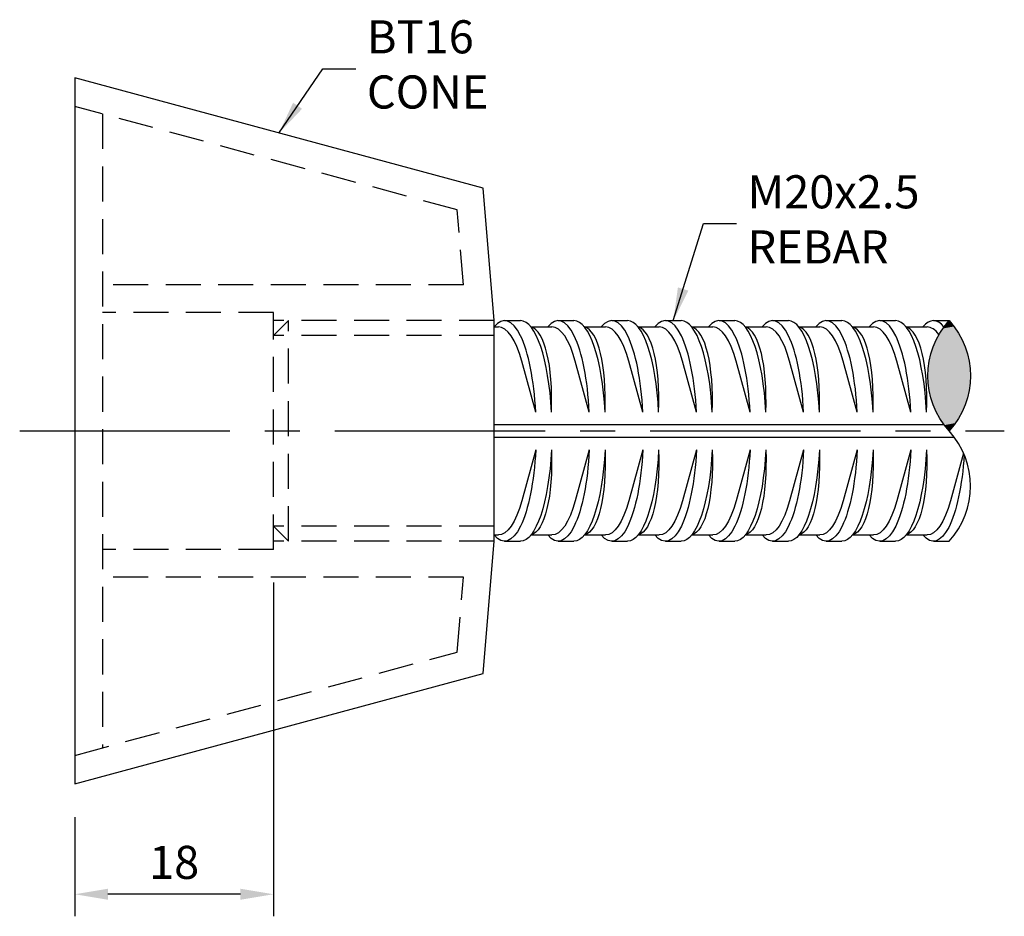
# Model space of a CAD drawing. Extents: x -23 to 66.2, y -44 to 37.3.
import ezdxf

# ---------------------------------------------------------------- set-up
doc = ezdxf.new("R2010")
doc.units = 0
for name, pattern in [('CENTER', [50.8, 31.75, -6.35, 6.35, -6.35]), ('CENTER2', [28.575, 19.05, -3.175, 3.175, -3.175]), ('HIDDEN', [9.525, 6.35, -3.175]), ('HIDDEN2', [4.7625, 3.175, -1.5875])]:
    doc.linetypes.add(name, pattern=pattern)
doc.layers.get('0').update_dxf_attribs({"linetype": 'CONTINUOUS'})
doc.layers.get('DEFPOINTS').update_dxf_attribs({"linetype": 'CONTINUOUS'})
for name, color, linetype in [('ANCON_CENTRE', 7, 'CENTER'), ('ANCON_DIMS', 7, 'CONTINUOUS'), ('ANCON_HATCH', 7, 'CONTINUOUS'), ('ANCON_HIDDEN', 7, 'HIDDEN'), ('ANCON_OUTLINE1', 7, 'CONTINUOUS'), ('ANCON_TEXT', 7, 'CONTINUOUS')]:
    doc.layers.add(name, color=color, linetype=linetype)
doc.styles.add('DIMS', font='romans.shx')
doc.dimstyles.new('STD_1-1', dxfattribs={"dimtxt": 3, "dimasz": 3, "dimexe": 2, "dimexo": 3, "dimgap": 1, "dimtad": 1, "dimtxsty": 'DIMS', "dimcen": 0, "dimazin": 3, "dimtfac": 1, "dimtmove": 0, "dimatfit": 3})

# ---------------------------------------------------------------- blocks, each defined once
blk = doc.blocks.new('*D0')
at = {"layer": 'ANCON_DIMS', "color": 0}
for p, q in [((0, -13.75), (0, -44)), ((-18, -35), (-18, -44)), ((-3, -42), (-15, -42))]:
    blk.add_line(p, q, dxfattribs=at)
for points in [[(-15, -41.5), (-15, -42.5), (-18, -42)], [(-3, -41.5), (-3, -42.5), (0, -42)]]:
    blk.add_solid(points, dxfattribs=at)
at = {"layer": 'DEFPOINTS', "color": 0}
for p in [(0, -10.75), (-18, -32), (-18, -42)]:
    blk.add_point(p, dxfattribs=at)
at = {"layer": 'ANCON_DIMS', "color": 0, "insert": (-9, -39.5), "char_height": 3, "attachment_point": 5, "style": 'DIMS'}
blk.add_mtext('18', dxfattribs=at)
blk = doc.blocks.new('*U4')
at = {"layer": 'ANCON_HATCH', "linetype": 'CONTINUOUS'}
for points in [[(61.388, 9.828), (60.942, 9.652), (61.534, 9.652)], [(60.942, 9.652), (61.388, 9.828), (61.087, 9.828)], [(61.238, 10), (61.087, 9.828), (61.388, 9.828)], [(61.937, 9.098), (60.416, 8.906), (62.06, 8.906)], [(60.416, 8.906), (61.937, 9.098), (60.539, 9.098)], [(61.808, 9.287), (60.539, 9.098), (61.937, 9.098)], [(60.539, 9.098), (61.808, 9.287), (60.667, 9.287)], [(61.674, 9.472), (60.667, 9.287), (61.808, 9.287)], [(60.667, 9.287), (61.674, 9.472), (60.802, 9.472)], [(61.534, 9.652), (60.802, 9.472), (61.674, 9.472)], [(60.802, 9.472), (61.534, 9.652), (60.942, 9.652)], [(62.49, 8.1), (59.893, 7.891), (62.582, 7.891)], [(59.893, 7.891), (62.49, 8.1), (59.985, 8.1)], [(62.392, 8.307), (59.985, 8.1), (62.49, 8.1)], [(59.985, 8.1), (62.392, 8.307), (60.084, 8.307)], [(62.287, 8.51), (60.084, 8.307), (62.392, 8.307)], [(60.084, 8.307), (62.287, 8.51), (60.188, 8.51)], [(62.176, 8.709), (60.188, 8.51), (62.287, 8.51)], [(60.188, 8.51), (62.176, 8.709), (60.299, 8.709)], [(62.06, 8.906), (60.299, 8.709), (62.176, 8.709)], [(60.299, 8.709), (62.06, 8.906), (60.416, 8.906)], [(62.819, 7.249), (59.591, 7.03), (62.884, 7.03)], [(59.591, 7.03), (62.819, 7.249), (59.657, 7.249)], [(62.746, 7.465), (59.657, 7.249), (62.819, 7.249)], [(59.657, 7.249), (62.746, 7.465), (59.729, 7.465)], [(62.667, 7.68), (59.729, 7.465), (62.746, 7.465)], [(59.729, 7.465), (62.667, 7.68), (59.808, 7.68)], [(62.582, 7.891), (59.808, 7.68), (62.667, 7.68)], [(59.808, 7.68), (62.582, 7.891), (59.893, 7.891)], [(63.041, 6.363), (59.397, 6.138), (63.079, 6.138)], [(59.397, 6.138), (63.041, 6.363), (59.435, 6.363)], [(62.995, 6.587), (59.435, 6.363), (63.041, 6.363)], [(59.435, 6.363), (62.995, 6.587), (59.48, 6.587)], [(62.943, 6.809), (59.48, 6.587), (62.995, 6.587)], [(59.48, 6.587), (62.943, 6.809), (59.532, 6.809)], [(62.884, 7.03), (59.532, 6.809), (62.943, 6.809)], [(59.532, 6.809), (62.884, 7.03), (59.591, 7.03)], [(63.152, 5.457), (59.313, 5.228), (63.163, 5.228)], [(59.313, 5.228), (63.152, 5.457), (59.323, 5.457)], [(63.135, 5.684), (59.323, 5.457), (63.152, 5.457)], [(59.323, 5.457), (63.135, 5.684), (59.341, 5.684)], [(63.11, 5.911), (59.341, 5.684), (63.135, 5.684)], [(59.341, 5.684), (63.11, 5.911), (59.365, 5.911)], [(63.079, 6.138), (59.365, 5.911), (63.11, 5.911)], [(59.365, 5.911), (63.079, 6.138), (59.397, 6.138)], [(63.163, 5.228), (59.309, 5), (63.166, 5)], [(59.309, 5), (63.163, 5.228), (59.313, 5.228)], [(59.313, 4.772), (63.166, 5), (59.309, 5)], [(63.166, 5), (59.313, 4.772), (63.163, 4.772)], [(59.323, 4.543), (63.163, 4.772), (59.313, 4.772)], [(63.163, 4.772), (59.323, 4.543), (63.152, 4.543)], [(59.341, 4.316), (63.152, 4.543), (59.323, 4.543)], [(63.152, 4.543), (59.341, 4.316), (63.135, 4.316)], [(59.365, 4.089), (63.135, 4.316), (59.341, 4.316)], [(63.135, 4.316), (59.365, 4.089), (63.11, 4.089)], [(59.397, 3.862), (63.11, 4.089), (59.365, 4.089)], [(63.11, 4.089), (59.397, 3.862), (63.079, 3.862)], [(59.435, 3.637), (63.079, 3.862), (59.397, 3.862)], [(63.079, 3.862), (59.435, 3.637), (63.041, 3.637)], [(59.48, 3.413), (63.041, 3.637), (59.435, 3.637)], [(63.041, 3.637), (59.48, 3.413), (62.995, 3.413)], [(59.532, 3.191), (62.995, 3.413), (59.48, 3.413)], [(62.995, 3.413), (59.532, 3.191), (62.943, 3.191)], [(59.591, 2.97), (62.943, 3.191), (59.532, 3.191)], [(62.943, 3.191), (59.591, 2.97), (62.884, 2.97)], [(59.657, 2.751), (62.884, 2.97), (59.591, 2.97)], [(62.884, 2.97), (59.657, 2.751), (62.819, 2.751)], [(59.729, 2.535), (62.819, 2.751), (59.657, 2.751)], [(62.819, 2.751), (59.729, 2.535), (62.746, 2.535)], [(59.808, 2.32), (62.746, 2.535), (59.729, 2.535)], [(62.746, 2.535), (59.808, 2.32), (62.667, 2.32)], [(59.893, 2.109), (62.667, 2.32), (59.808, 2.32)], [(62.667, 2.32), (59.893, 2.109), (62.582, 2.109)], [(59.985, 1.9), (62.582, 2.109), (59.893, 2.109)], [(62.582, 2.109), (59.985, 1.9), (62.49, 1.9)], [(60.084, 1.693), (62.49, 1.9), (59.985, 1.9)], [(62.49, 1.9), (60.084, 1.693), (62.392, 1.693)], [(60.188, 1.49), (62.392, 1.693), (60.084, 1.693)], [(62.392, 1.693), (60.188, 1.49), (62.287, 1.49)], [(60.299, 1.291), (62.287, 1.49), (60.188, 1.49)], [(62.287, 1.49), (60.299, 1.291), (62.176, 1.291)], [(60.416, 1.094), (62.176, 1.291), (60.299, 1.291)], [(62.176, 1.291), (60.416, 1.094), (62.06, 1.094)], [(60.539, 0.902), (62.06, 1.094), (60.416, 1.094)], [(62.06, 1.094), (60.539, 0.902), (61.937, 0.902)], [(60.667, 0.713), (61.937, 0.902), (60.539, 0.902)], [(61.937, 0.902), (60.667, 0.713), (61.808, 0.713)], [(60.802, 0.528), (61.808, 0.713), (60.667, 0.713)], [(61.808, 0.713), (60.802, 0.528), (61.674, 0.528)], [(60.942, 0.348), (61.674, 0.528), (60.802, 0.528)], [(61.674, 0.528), (60.942, 0.348), (61.534, 0.348)], [(61.087, 0.172), (61.534, 0.348), (60.942, 0.348)], [(61.534, 0.348), (61.087, 0.172), (61.388, 0.172)], [(61.238, 0), (61.388, 0.172), (61.087, 0.172)]]:
    blk.add_solid(points, dxfattribs=at)

msp = doc.modelspace()

# ---------------------------------------------------------------- linework, layer by layer
msp.add_lwpolyline([(-18, -32), (19, -22), (20, -10), (20, 10), (19, 22), (-18, 32)], close=True)
at = {"layer": 'ANCON_CENTRE', "linetype": 'CENTER2'}
msp.add_line((-23, 0), (66.238, 0), dxfattribs=at)
at = {"layer": 'ANCON_HIDDEN', "linetype": 'HIDDEN2'}
for p, q in [((16.654, 20.044), (-18, 29.41)), ((-15.5, 28.735), (-15.5, -28.735)), ((17.221, 13.25), (16.654, 20.044)), ((17.221, 13.25), (-15.5, 13.25)), ((0, 10.75), (-15.5, 10.75)), ((0, -10.75), (0, 10.75)), ((20, 10), (0, 10)), ((1.353, 10), (0, 8.647)), ((1.353, -10), (1.353, 10)), ((20, 8.647), (0, 8.647)), ((20, -8.647), (0, -8.647)), ((1.353, -10), (0, -8.647)), ((20, -10), (0, -10)), ((0, -10.75), (-15.5, -10.75)), ((17.221, -13.25), (-15.5, -13.25)), ((16.654, -20.044), (17.221, -13.25)), ((-18, -29.41), (16.654, -20.044))]:
    msp.add_line(p, q, dxfattribs=at)
at = {"layer": 'ANCON_OUTLINE1'}
for p, q in [((20.952, 10), (22.381, 10)), ((25.809, 10), (27.238, 10)), ((30.666, 10), (32.095, 10)), ((35.523, 10), (36.952, 10)), ((40.381, 10), (41.809, 10)), ((45.238, 10), (46.666, 10)), ((50.095, 10), (51.523, 10)), ((54.952, 10), (56.381, 10)), ((59.809, 10), (61.238, 10)), ((20, 9.429), (20.381, 9.429)), ((23.333, 9.429), (25.238, 9.429)), ((24.857, 9.429), (25.238, 9.429)), ((24.857, 9.429), (25.238, 9.429)), ((28.19, 9.429), (30.095, 9.429)), ((29.714, 9.429), (30.095, 9.429)), ((29.714, 9.429), (30.095, 9.429)), ((33.047, 9.429), (34.952, 9.429)), ((34.571, 9.429), (34.952, 9.429)), ((34.571, 9.429), (34.952, 9.429)), ((37.904, 9.429), (39.809, 9.429)), ((39.429, 9.429), (39.809, 9.429)), ((42.761, 9.429), (44.666, 9.429)), ((47.618, 9.429), (49.523, 9.429)), ((52.475, 9.429), (54.381, 9.429)), ((57.333, 9.429), (59.238, 9.429)), ((23.767, 1.714), (22.497, 6.335)), ((28.624, 1.714), (27.354, 6.335)), ((33.481, 1.714), (32.211, 6.335)), ((38.338, 1.714), (37.068, 6.335)), ((43.195, 1.714), (41.925, 6.335)), ((48.053, 1.714), (46.782, 6.335)), ((52.91, 1.714), (51.64, 6.335)), ((57.767, 1.714), (56.497, 6.335)), ((20, 0.571), (60.769, 0.571)), ((20, -0.571), (61.706, -0.571)), ((23.767, -1.714), (22.497, -6.335)), ((28.624, -1.714), (27.354, -6.335)), ((33.481, -1.714), (32.211, -6.335)), ((38.338, -1.714), (37.068, -6.335)), ((43.195, -1.714), (41.925, -6.335)), ((48.053, -1.714), (46.782, -6.335)), ((52.91, -1.714), (51.64, -6.335)), ((57.767, -1.714), (56.497, -6.335)), ((62.541, -2.014), (61.354, -6.335)), ((20, -9.429), (20.381, -9.429)), ((23.333, -9.429), (25.238, -9.429)), ((24.857, -9.429), (25.238, -9.429)), ((24.857, -9.429), (25.238, -9.429)), ((28.19, -9.429), (30.095, -9.429)), ((29.714, -9.429), (30.095, -9.429)), ((29.714, -9.429), (30.095, -9.429)), ((33.047, -9.429), (34.952, -9.429)), ((34.571, -9.429), (34.952, -9.429)), ((34.571, -9.429), (34.952, -9.429)), ((37.904, -9.429), (39.809, -9.429)), ((39.429, -9.429), (39.809, -9.429)), ((42.761, -9.429), (44.666, -9.429)), ((47.618, -9.429), (49.523, -9.429)), ((52.475, -9.429), (54.381, -9.429)), ((57.333, -9.429), (59.238, -9.429)), ((20.952, -10), (22.381, -10)), ((25.809, -10), (27.238, -10)), ((30.666, -10), (32.095, -10)), ((35.523, -10), (36.952, -10)), ((40.381, -10), (41.809, -10)), ((45.238, -10), (46.666, -10)), ((50.095, -10), (51.523, -10)), ((54.952, -10), (56.381, -10)), ((59.809, -10), (61.238, -10))]:
    msp.add_line(p, q, dxfattribs=at)
msp.add_lwpolyline([(61.238, -10, 0.385714), (61.238, 0, -0.385714), (61.238, 10, -0.385714), (61.238, 0)], format="xyb", dxfattribs=at)
for centre, major_axis, ratio, start_param, end_param in [((20.952, 0), (0, 10), 0.285714, 4.884669, 6.622878), ((22.381, 0), (0, 10), 0.285714, 4.884669, 6.283185), ((25.809, 0), (0, 10), 0.285714, 4.884669, 6.622878), ((27.238, 0), (0, 10), 0.285714, 4.884669, 6.283185), ((30.666, 0), (0, 10), 0.285714, 4.884669, 6.622878), ((32.095, 0), (0, 10), 0.285714, 4.884669, 6.283185), ((35.523, 0), (0, 10), 0.285714, 4.884669, 6.622878), ((36.952, 0), (0, 10), 0.285714, 4.884669, 6.283185), ((40.381, 0), (0, 10), 0.285714, 4.884669, 6.622878), ((41.809, 0), (0, 10), 0.285714, 4.884669, 6.283185), ((45.238, 0), (0, 10), 0.285714, 4.884669, 6.622878), ((46.666, 0), (0, 10), 0.285714, 4.884669, 6.283185), ((50.095, 0), (0, 10), 0.285714, 4.884669, 6.622878), ((51.523, 0), (0, 10), 0.285714, 4.884669, 6.283185), ((54.952, 0), (0, 10), 0.285714, 4.884669, 6.622878), ((56.381, 0), (0, 10), 0.285714, 4.884669, 6.283185), ((59.809, 0), (0, 10), 0.285714, 5.941906, 6.622878), ((20.381, 0), (0, 9.429), 0.30303, 5.449115, 6.283185), ((22.276, 0.059), (0.927, 9.392), 0.29693, -1.364458, -0.046919), ((25.238, 0), (0, 9.429), 0.30303, 5.449115, 6.283185), ((27.133, 0.059), (0.927, 9.392), 0.29693, -1.364458, -0.046919), ((30.095, 0), (0, 9.429), 0.30303, 5.449115, 6.283185), ((31.99, 0.059), (0.927, 9.392), 0.29693, -1.364458, -0.046919), ((34.952, 0), (0, 9.429), 0.30303, 5.449115, 6.283185), ((36.847, 0.059), (0.927, 9.392), 0.29693, -1.364458, -0.046919), ((39.809, 0), (0, 9.429), 0.30303, 5.449115, 6.283185), ((41.704, 0.059), (0.927, 9.392), 0.29693, -1.364458, -0.046919), ((44.666, 0), (0, 9.429), 0.30303, 5.449115, 6.283185), ((46.561, 0.059), (0.927, 9.392), 0.29693, -1.364458, -0.046919), ((49.523, 0), (0, 9.429), 0.30303, 5.449115, 6.283185), ((51.419, 0.059), (0.927, 9.392), 0.29693, -1.364458, -0.046919), ((54.381, 0), (0, 9.429), 0.30303, 5.449115, 6.283185), ((56.276, 0.059), (0.927, 9.392), 0.29693, -1.364458, -0.046919), ((59.238, 0), (0, 9.429), 0.30303, 5.897139, 6.283185)]:
    msp.add_ellipse(centre, major_axis=major_axis, ratio=ratio, start_param=start_param, end_param=end_param, dxfattribs=at)
at = {"layer": 'ANCON_OUTLINE1', "extrusion": (0, 0, -1)}
for centre, major_axis, ratio, start_param, end_param in [((20.952, 0), (0, -10), 0.285714, 4.884669, 6.622878), ((22.381, 0), (0, -10), 0.285714, 4.884669, 6.283185), ((22.276, -0.059), (0.927, -9.392), 0.29693, -1.364458, -0.046919), ((25.809, 0), (0, -10), 0.285714, 4.884669, 6.622878), ((27.238, 0), (0, -10), 0.285714, 4.884669, 6.283185), ((27.133, -0.059), (0.927, -9.392), 0.29693, -1.364458, -0.046919), ((30.666, 0), (0, -10), 0.285714, 4.884669, 6.622878), ((32.095, 0), (0, -10), 0.285714, 4.884669, 6.283185), ((31.99, -0.059), (0.927, -9.392), 0.29693, -1.364458, -0.046919), ((35.523, 0), (0, -10), 0.285714, 4.884669, 6.622878), ((36.952, 0), (0, -10), 0.285714, 4.884669, 6.283185), ((36.847, -0.059), (0.927, -9.392), 0.29693, -1.364458, -0.046919), ((40.381, 0), (0, -10), 0.285714, 4.884669, 6.622878), ((41.809, 0), (0, -10), 0.285714, 4.884669, 6.283185), ((41.704, -0.059), (0.927, -9.392), 0.29693, -1.364458, -0.046919), ((45.238, 0), (0, -10), 0.285714, 4.884669, 6.622878), ((46.666, 0), (0, -10), 0.285714, 4.884669, 6.283185), ((46.561, -0.059), (0.927, -9.392), 0.29693, -1.364458, -0.046919), ((50.095, 0), (0, -10), 0.285714, 4.884669, 6.622878), ((51.523, 0), (0, -10), 0.285714, 4.884669, 6.283185), ((51.419, -0.059), (0.927, -9.392), 0.29693, -1.364458, -0.046919), ((54.952, 0), (0, -10), 0.285714, 4.884669, 6.622878), ((56.381, 0), (0, -10), 0.285714, 4.884669, 6.283185), ((56.276, -0.059), (0.927, -9.392), 0.29693, -1.364458, -0.046919), ((59.809, 0), (0, -10), 0.285714, 4.929128, 6.622878), ((20.381, 0), (0, -9.429), 0.30303, 5.449115, 6.283185), ((25.238, 0), (0, -9.429), 0.30303, 5.449115, 6.283185), ((30.095, 0), (0, -9.429), 0.30303, 5.449115, 6.283185), ((34.952, 0), (0, -9.429), 0.30303, 5.449115, 6.283185), ((39.809, 0), (0, -9.429), 0.30303, 5.449115, 6.283185), ((44.666, 0), (0, -9.429), 0.30303, 5.449115, 6.283185), ((49.523, 0), (0, -9.429), 0.30303, 5.449115, 6.283185), ((54.381, 0), (0, -9.429), 0.30303, 5.449115, 6.283185), ((59.238, 0), (0, -9.429), 0.30303, 5.449115, 6.283185)]:
    msp.add_ellipse(centre, major_axis=major_axis, ratio=ratio, start_param=start_param, end_param=end_param, dxfattribs=at)

# ---------------------------------------------------------------- block references
at = {"layer": 'ANCON_HATCH', "linetype": 'CONTINUOUS'}
msp.add_blockref('*U4', (0, 0), dxfattribs=at)

# ---------------------------------------------------------------- texts
at = {"layer": 'ANCON_TEXT', "char_height": 3, "attachment_point": 4, "style": 'DIMS'}
for s, insert in [('BT16\\PCONE', (8.47, 32.84)), ('M20x2.5\\PREBAR', (42.97, 18.792))]:
    msp.add_mtext(s, dxfattribs=dict(at, insert=insert))

# ---------------------------------------------------------------- dimensions: what is measured, and where the dimension line sits
at = {"layer": 'ANCON_DIMS'}
dim = msp.add_linear_dim(base=(-18, -42), p1=(0, -10.75), p2=(-18, -32), dimstyle='STD_1-1', dxfattribs=at)
dim.commit()
dim.dimension.update_dxf_attribs({"geometry": '*D0', "text_midpoint": (-9, -39.5)})

# ---------------------------------------------------------------- leaders
at = {"layer": 'ANCON_TEXT', "annotation_type": 0, "has_hookline": 1, "hookline_direction": 0}
for points, text_width in [([(0.5, 27), (4.47, 32.84), (7.47, 32.84)], 11.286), ([(36.238, 10), (38.97, 18.792), (41.97, 18.792)], 17.714)]:
    msp.add_leader(points, dimstyle='STD_1-1', override={"dimgap": 1, "dimtad": 0}, dxfattribs=dict(at, text_width=text_width))

doc.saveas('drawing.dxf')
